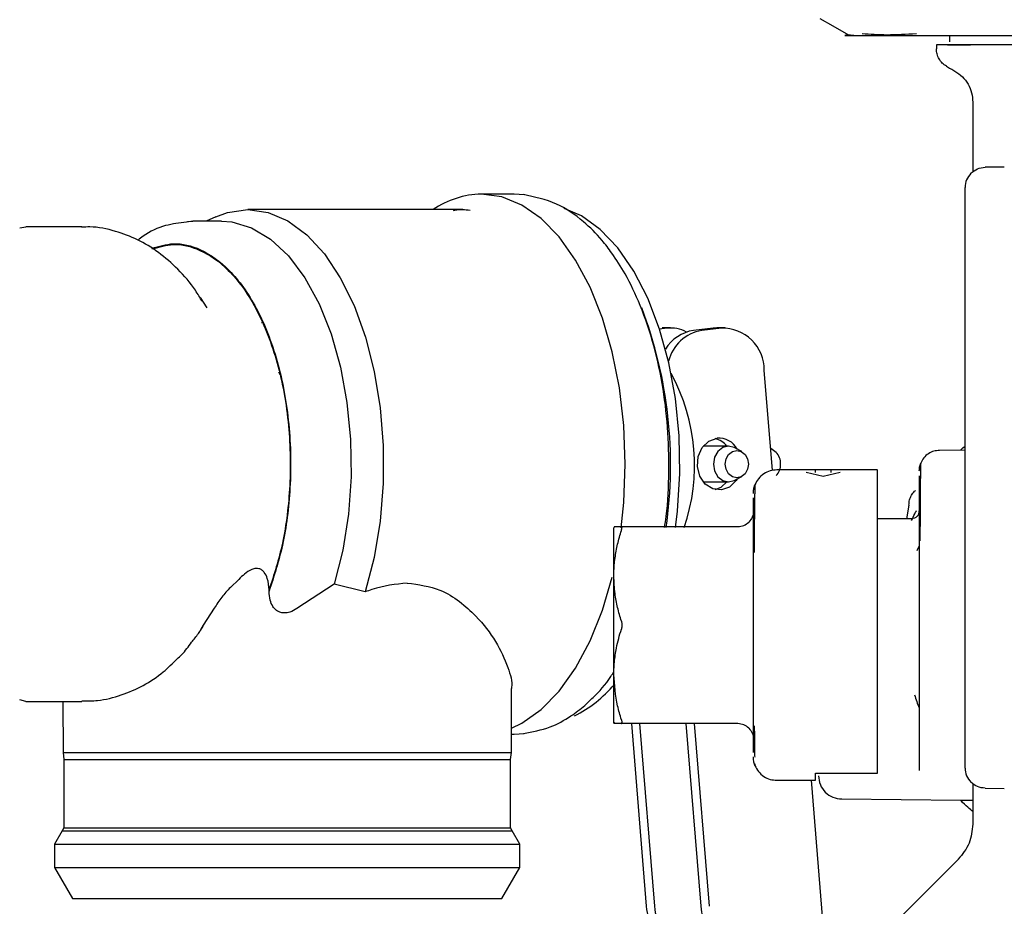
# Model space of a CAD drawing. Units: inches. Extents: x 0.4 to 16.6, y 0.2 to 10.8.
# Drawn here: x 10.1 to 10.2, y 5.2 to 5.3 of the extents above; entities that cross this region are included whole.
import ezdxf

# ---------------------------------------------------------------- set-up
doc = ezdxf.new("R2010")
doc.units = ezdxf.units.IN
doc.header["$MEASUREMENT"] = 0
doc.layers.add('WH', color=7, linetype='Continuous')

msp = doc.modelspace()

# ---------------------------------------------------------------- linework, layer by layer
at = {"layer": 'WH', "linetype": 'Continuous', "lineweight": 25}
for p, q in [((10.19556493500153, 5.285918745162929), (10.19556493500153, 5.285131330259214)), ((10.19389172233062, 5.284737681473344), (10.19389172233062, 5.284246647145815)), ((10.19851771155747, 5.277484335931278), (10.19851771155747, 5.268747092864656)), ((10.20251409739088, 5.269229913953732), (10.20007018962311, 5.269208559533753)), ((10.19753347226082, 5.192983136096349), (10.19753347226082, 5.266649666427639)), ((10.14028186163631, 5.265804524190793), (10.13612009638005, 5.265804524190793)), ((10.14157837999215, 5.265718285187033), (10.14028186163631, 5.265804524190793)), ((10.13376588890938, 5.263836045597493), (10.10648860935218, 5.263836045597493)), ((10.09949685545485, 5.262359657319522), (10.098694187394, 5.262230122815916)), ((10.09882917783458, 5.262334313612295), (10.09949691412084, 5.262359657319522)), ((10.10315925581315, 5.262359657319522), (10.09949691412084, 5.262359657319522)), ((10.10241073646011, 5.262918861526215), (10.10118549728085, 5.262359657319522)), ((10.07751910934365, 5.261508296487849), (10.07830758023516, 5.261670683945269)), ((10.08539519435844, 5.261670683945269), (10.07830758023516, 5.261670683945269)), ((10.10129872263952, 5.251391933352939), (10.10045475372246, 5.252678595822637)), ((10.10069915623243, 5.252297501558404), (10.10045475372246, 5.252678595822637)), ((10.10827704202538, 5.24946592893564), (10.10820106956969, 5.24946592893564)), ((10.15966328574044, 5.248788336763242), (10.15875408024366, 5.248684967290709)), ((10.16014129621843, 5.248815440450138), (10.15909070568827, 5.248815440450138)), ((10.16554678044048, 5.248788336763242), (10.16306116115456, 5.24850568402847)), ((10.16659737097063, 5.248788336763242), (10.16411181035071, 5.24850568402847)), ((10.16602479091846, 5.248815440450138), (10.16554678044048, 5.248788336763242)), ((10.1670754401146, 5.248815440450138), (10.16602479091846, 5.248815440450138)), ((10.1103808630552, 5.243242640827595), (10.11054841311964, 5.242912233977817)), ((10.1730834240432, 5.230725430760807), (10.17204656135446, 5.243475310139779)), ((10.16750886444098, 5.233816424386719), (10.16429936551739, 5.233816424386719)), ((10.16918289843573, 5.233124635044994), (10.16832168171792, 5.233602176195065)), ((10.17354899733152, 5.233019153596858), (10.17285556534211, 5.233527435725141)), ((10.19753347226082, 5.233312835537554), (10.19426208071888, 5.233284323866923)), ((10.16832168171792, 5.229502948883023), (10.16918289843573, 5.229980490033094)), ((10.1864113980773, 5.230800640558645), (10.17361611122288, 5.230800640558645)), ((10.17952166433476, 5.229984244656385), (10.17735630268253, 5.230496750735872)), ((10.18050590363141, 5.230800640558645), (10.17853736637212, 5.230800640558645)), ((10.18168702598698, 5.230496750735872), (10.17952166433476, 5.229984244656385)), ((10.17952166433476, 5.229984127324408), (10.17952166433476, 5.229984244656385)), ((10.18050590363141, 5.230795947279528), (10.18050590363141, 5.230496750735872)), ((10.1917263606784, 5.230056286490819), (10.1917263606784, 5.228097311787729)), ((10.16429936551739, 5.229288818023347), (10.16750886444098, 5.229288818023347)), ((10.17086297502735, 5.228914998341743), (10.17083211671716, 5.228041344434269)), ((10.191845335304, 5.228830871313586), (10.1918426366685, 5.228549861226505)), ((10.1917263606784, 5.228097311787729), (10.1917263606784, 5.224981091786568)), ((10.17066339333293, 5.225606119232864), (10.17066339333293, 5.227277747922067)), ((10.19040707991885, 5.226356222567606), (10.19011275265227, 5.224616189335285)), ((10.17066339333293, 5.222947141949597), (10.17066339333293, 5.225606119232864)), ((10.1917263606784, 5.224981091786568), (10.1917263606784, 5.220919997367344)), ((10.15303578896852, 5.223615582227718), (10.15294685132927, 5.223459648029083)), ((10.15390422160298, 5.223615582227718), (10.16869485607364, 5.223615582227718)), ((10.19075068661614, 5.224621703938247), (10.1864113980773, 5.224583923041362)), ((10.17066339333293, 5.219481741982193), (10.17066339333293, 5.222947141949597)), ((10.1917263606784, 5.221187514276965), (10.19142076954195, 5.22055568157595)), ((10.1917263606784, 5.220919997367344), (10.1917263606784, 5.211115619961681)), ((10.17066339333293, 5.215446225934151), (10.17066339333293, 5.219481741982193)), ((10.10426147241359, 5.2158925567781), (10.10532362014357, 5.216925664843547)), ((10.11745257869547, 5.216325394444589), (10.11270638285726, 5.213208118455626)), ((10.12138495993493, 5.215328541960313), (10.11745257869547, 5.216325394444589)), ((10.17066339333293, 5.211115619961681), (10.17066339333293, 5.215446225934151)), ((10.10222001333003, 5.213252587275253), (10.10082053616357, 5.211100132140598)), ((10.10045475372246, 5.210426646587427), (10.10087380488154, 5.211065519207117)), ((10.17066339333293, 5.206784896657234), (10.17066339333293, 5.211115619961681)), ((10.10045475372246, 5.210426646587427), (10.10080141105118, 5.210972122952705)), ((10.17066339333293, 5.202749497941171), (10.17066339333293, 5.206784896657234)), ((10.13993731628319, 5.194938238844169), (10.13996688394163, 5.203095040616099)), ((10.17066339333293, 5.199284097973767), (10.17066339333293, 5.202749497941171)), ((10.07830758023516, 5.201434441132818), (10.07753189852924, 5.201639772094151)), ((10.07830758023516, 5.201434441132818), (10.08539519435844, 5.201434441132818)), ((10.08300449664265, 5.201434441132818), (10.08302802170422, 5.194938238844169)), ((10.15303578896852, 5.198615540363668), (10.15294685132927, 5.19877159189428)), ((10.15294685132927, 5.19877159189428), (10.15303578896852, 5.198615540363668)), ((10.16869485607364, 5.198615540363668), (10.15390422160298, 5.198615540363668)), ((10.15516718301314, 5.198615540363668), (10.15705194524021, 5.175440245419987)), ((10.15621783220928, 5.198615540363668), (10.15810253577036, 5.175440245419987)), ((10.16210132690932, 5.198615540363668), (10.16398603047039, 5.175440245419987)), ((10.16315197610546, 5.198615540363668), (10.16503667966654, 5.175440245419987)), ((10.17066339333293, 5.196625003358521), (10.17066339333293, 5.199284097973767)), ((10.14028186163631, 5.197300600887295), (10.14156506281266, 5.197385079911386)), ((10.13994588151758, 5.197300600887295), (10.14028186163631, 5.197300600887295)), ((10.17066339333293, 5.194953492001297), (10.17066339333293, 5.196625003358521)), ((10.08302802170422, 5.194938238844169), (10.08313626045384, 5.194046750476052)), ((10.08302802170422, 5.194938238844169), (10.12666941622177, 5.194938238844169)), ((10.12666941622177, 5.194938238844169), (10.13993731628319, 5.194938238844169)), ((10.13982913619956, 5.194046750476052), (10.13993731628319, 5.194938238844169)), ((10.08313626045384, 5.194046750476052), (10.08313626045384, 5.185401495680106)), ((10.08313626045384, 5.194046750476052), (10.12661168888864, 5.194046750476052)), ((10.12661168888864, 5.194046750476052), (10.13982913619956, 5.194046750476052)), ((10.13982913619956, 5.185401495680106), (10.13982913619956, 5.194046750476052)), ((10.17085646310257, 5.193501274110774), (10.17086297502735, 5.193316124249642)), ((10.17853736637212, 5.192337340889964), (10.1864113980773, 5.192337340889964)), ((10.17853736637212, 5.191453831096344), (10.17853736637212, 5.192337340889964)), ((10.17361611122288, 5.191430599364719), (10.17853736637212, 5.191430599364719)), ((10.17968246781048, 5.171228848737067), (10.17803958545586, 5.191430599364719)), ((10.19851771155747, 5.190885709659331), (10.19851771155747, 5.18587047159579)), ((10.20007018962311, 5.190424125658256), (10.20251409739088, 5.190402888570255)), ((10.08292195359619, 5.184998812331939), (10.08195513809826, 5.183324250343288)), ((10.08313626045384, 5.185401495680106), (10.08292195359619, 5.184998812331939)), ((10.08292195359619, 5.184998812331939), (10.12672602890111, 5.184998812331939)), ((10.08313626045384, 5.185401495680106), (10.13982913619956, 5.185401495680106)), ((10.12672602890111, 5.184998812331939), (10.14004344305721, 5.184998812331939)), ((10.14004344305721, 5.184998812331939), (10.13982913619956, 5.185401495680106)), ((10.14101025855514, 5.183324250343288), (10.14004344305721, 5.184998812331939)), ((10.08195513809826, 5.183324250343288), (10.08195513809826, 5.180371473787348)), ((10.08195513809826, 5.183324250343288), (10.12724205493994, 5.183324250343288)), ((10.12724205493994, 5.183324250343288), (10.14101025855514, 5.183324250343288)), ((10.14101025855514, 5.180371473787348), (10.14101025855514, 5.183324250343288)), ((10.19673936943436, 5.181482842282058), (10.18557476240886, 5.17031835258853)), ((10.08195513809826, 5.180371473787348), (10.08422815184021, 5.176434516600747)), ((10.08195513809826, 5.180371473787348), (10.12724205493994, 5.180371473787348)), ((10.12724205493994, 5.180371473787348), (10.14101025855514, 5.180371473787348)), ((10.1387371861472, 5.176434516600747), (10.14101025855514, 5.180371473787348)), ((10.08422815184021, 5.176434516600747), (10.1387371861472, 5.176434516600747))]:
    msp.add_line(p, q, dxfattribs=at)
at = {"layer": 'WH', "linetype": 'Continuous', "lineweight": 25, "flags": 128}
for points in [[(10.17908518937696, 5.288102762599641), (10.18075822604989, 5.287136885757532), (10.18243126272283, 5.286170891583446)], [(10.1538823391891, 5.223451669454585), (10.15421491668047, 5.226678064182998), (10.15440100519743, 5.231552621205032), (10.15421491668047, 5.236427178227067), (10.15366046441888, 5.241202472395795), (10.15274897094853, 5.245781352833511), (10.15149897472193, 5.250070657949759), (10.14993587811229, 5.253982858089023), (10.14809153675161, 5.25743851950226), (10.14600349687282, 5.26036724300273), (10.14371423265193, 5.262709306613677), (10.14127044221614, 5.264417073552075), (10.1387217569921, 5.265455930884439), (10.13612009638005, 5.265804524190793)], [(10.10241073646011, 5.262918861526215), (10.10391698572646, 5.263474428441592), (10.10648860935218, 5.263836045597493), (10.1090602329779, 5.263474428441592), (10.11157424660246, 5.262397790212341), (10.11397433087648, 5.260630183965213), (10.11620674775408, 5.25821115057676), (10.11822145514667, 5.255194897420774), (10.11997333890876, 5.251649125048505), (10.12142309282775, 5.247653149877018), (10.12253839194372, 5.243296496205454), (10.12329406854741, 5.238676666907449), (10.12367334416599, 5.233897383451473), (10.12366765356506, 5.229065535269394), (10.1232771140766, 5.224289302444845), (10.12251052559897, 5.219675926405625), (10.12138495993493, 5.215328541960313)], [(10.1607876780847, 5.223483701084553), (10.16103231525863, 5.225579719537836), (10.16131250402187, 5.230351611079205), (10.16121893176949, 5.235149080991755), (10.16075359314512, 5.239869933122735), (10.15992628536892, 5.244413496635103), (10.15875472556954, 5.248682855315106), (10.15726390545829, 5.25258719421185), (10.15548556333518, 5.256043207621022), (10.1534575387631, 5.258977328392476), (10.15122318590786, 5.26132678391803), (10.14883008288653, 5.263041825439058), (10.14664688677366, 5.26399233179206)], [(10.10315925581315, 5.262359657319522), (10.10442937447397, 5.262267669048846), (10.1069393401453, 5.261534461518921), (10.10935907752562, 5.260085646255759), (10.1116308592818, 5.25795583619284), (10.11370041937407, 5.255195718744619), (10.11551836103972, 5.251871234482678), (10.11704127144692, 5.248061699824081), (10.11823283634853, 5.243858281715659), (10.11906460273989, 5.239360947002587), (10.11951668285076, 5.234677289108602), (10.11957839947114, 5.229919125408649), (10.11924810995334, 5.225199915925359), (10.11853385153784, 5.220632299357522), (10.11745257869547, 5.216325394444589)], [(10.16861243035916, 5.229664163020662), (10.16847802657847, 5.229454960104059), (10.16763546564514, 5.228641145505316), (10.16659361634734, 5.228270493787115), (10.1655111115192, 5.22839955896281), (10.16455280258966, 5.229008629260111), (10.16386453320728, 5.230005012416474), (10.16355113949429, 5.23123699818447), (10.16366025823375, 5.232516972731428), (10.16417534561674, 5.233650164974028), (10.16501790655007, 5.234464096904751), (10.16605975584788, 5.23483474862295), (10.16605975584788, 5.23483474862295)], [(10.16832168171792, 5.233602176195065), (10.16824148531102, 5.233644063711177), (10.16750886444098, 5.233816424386719), (10.16677630223694, 5.233644063711177), (10.1661552054119, 5.233153381379581), (10.16574020220605, 5.2324188831979), (10.1655944758895, 5.231552621205032), (10.16574020220605, 5.230686241880187), (10.1661552054119, 5.229951861030484), (10.16677630223694, 5.229461178698888), (10.16750886444098, 5.229288818023347)], [(10.16855951363713, 5.233288899814061), (10.16912141647931, 5.23315678400694), (10.1695977843096, 5.232780383021824), (10.16991610596566, 5.232217072195905), (10.17002786467461, 5.231552621205032), (10.16991610596566, 5.23088817021416), (10.1695977843096, 5.230324859388243), (10.16912141647931, 5.229948458403125), (10.16855951363713, 5.229816225264027), (10.16799761079494, 5.229948458403125), (10.16752124296465, 5.230324859388243), (10.1672029213086, 5.23088817021416), (10.16709116259964, 5.231552621205032), (10.1672029213086, 5.232217072195905), (10.16752124296465, 5.232780383021824), (10.16799761079494, 5.23315678400694), (10.16855951363713, 5.233288899814061)], [(10.16580139083253, 5.228314375946852), (10.166584816449, 5.228641145505316), (10.16730335748168, 5.229288818023347)], [(10.16750886444098, 5.229288818023347), (10.16824148531102, 5.229461178698888), (10.16832168171792, 5.229502948883023)], [(10.13994863881906, 5.198060208112246), (10.14127044221614, 5.198688051526013), (10.14371423265193, 5.200395935796388), (10.14600349687282, 5.202737999407336), (10.14809153675161, 5.205666722907806), (10.14993587811229, 5.209122384321043), (10.15149897472193, 5.213034584460307), (10.15272321657938, 5.217218525460396)], [(10.18185809601077, 5.189056034795892), (10.19700524369629, 5.188923918988771), (10.19851771155747, 5.188910660475268)]]:
    msp.add_lwpolyline(points, dxfattribs=at)
at = {"layer": 'WH', "linetype": 'Continuous', "lineweight": 25}
for centre, radius, start, end in [((10.13635710181767, 5.254608391599968), 0.01119864083578031, 91.2126851298811, 124.512997996733), ((10.10413197347546, 5.231469759737292), 0.05601859432019527, 351.8039409450587, 20.81567673246632), ((10.16013571288125, 5.244486193192621), 0.00432800493363951, 61.96785939491671, 96.26665743136617), ((10.16674254809313, 5.24348629932075), 0.005304024645350287, 359.8812912490939, 91.56844583552865), ((10.1637882672897, 5.243591221004738), 0.004967960360488647, 98.41598874516666, 149.4632440323067), ((10.16497757804122, 5.243325736465687), 0.0052518006861575, 99.48861310845095, 165.9375616502621), ((10.1390446197693, 5.231408588029345), 0.02415518104508387, 340.8475808567175, 28.75768877280086), ((10.16626296262367, 5.232172451962825), 0.002670040542808105, 28.36522308112673, 94.36478750609083), ((10.16516278109719, 5.23216244565883), 0.00270512714861065, 37.69251381279506, 75.95985956018423), ((10.17236891070019, 5.231758719693274), 0.001726643588800392, 353.1446213109205, 46.88562128040251), ((10.17236926315768, 5.231346394327405), 0.001726308984520115, 313.1087516582769, 6.861005750317612), ((10.14105868637612, 5.213589443561391), 0.01558208741167568, 296.2078248452139, 320.0987259397563), ((10.16357903630646, 5.175930721897936), 0.006545493485026017, 184.2973991176573, 212.315568716096), ((10.16463624365787, 5.175932363955697), 0.006552214847860204, 184.3073820015535, 211.9936544239817), ((10.17054497493741, 5.175937704063805), 0.006577782120416731, 184.3372553278453, 210.2175097714998)]:
    msp.add_arc(centre, radius, start, end, dxfattribs=at)
for points, knots in [([(10.18241114028862, 5.286182624781237), (10.1824851822033, 5.286142958923256), (10.18263519116051, 5.286062595874595), (10.18279789583591, 5.286012668451387), (10.18288029220227, 5.285987384370003)], [0, 0, 0, 0, 0.4935832903418307, 1, 1, 1, 1]), ([(10.18447518577793, 5.286182742113214), (10.18548628676035, 5.286106866079842), (10.1875068713185, 5.285955235388122), (10.19006734500642, 5.28610679053373), (10.19134655706592, 5.286182507449259)], [0, 0, 0, 0, 0.5004002323733465, 1, 1, 1, 1]), ([(10.18339555558324, 5.285918745162929), (10.1822859650635, 5.285918745158162), (10.18117636613299, 5.285918745153394), (10.18423011319811, 5.28591874516293), (10.18423004782345, 5.285918745162929), (10.18423042111414, 5.28591874516293), (10.18423053249307, 5.285918745162929), (10.18423400232878, 5.285918745162932), (10.18424019213283, 5.285918745162927), (10.18428584695708, 5.285918745162936), (10.18440322252618, 5.285918745162922), (10.18472343768404, 5.285918745162935), (10.18537474808284, 5.285918745162927), (10.18650435359587, 5.28591874516293), (10.1876170500269, 5.28591874516293), (10.18820387870375, 5.28591874516293)], [0, 0, 0, 0, 0.4122567094778049, 0.4122598344090677, 0.4122660842715934, 0.4122789686932629, 0.4123874447756677, 0.412598949764062, 0.4143079186460102, 0.4177258564099064, 0.4450646648892999, 0.4996841762473803, 0.6254072421039255, 0.8024422777506482, 1, 1, 1, 1]), ([(10.18340189151004, 5.285918745162929), (10.18331342727692, 5.285921481702017), (10.18313726198519, 5.285926931172268), (10.182965701054, 5.285967291586551), (10.18288029220227, 5.285987384370003)], [0, 0, 0, 0, 0.5021660751319247, 1, 1, 1, 1]), ([(10.18820387870375, 5.285918745162929), (10.18864449477887, 5.28591874516293), (10.18952452856013, 5.285918745162929), (10.19103715641689, 5.28591874516293), (10.1923214636744, 5.285918745162927), (10.19329543213007, 5.28591874516293), (10.19370344493454, 5.285918745162929), (10.19390744481566, 5.285918745162929)], [0, 0, 0, 0, 0.2717493849441064, 0.5427596773814428, 0.8143957502309327, 0.9072008415570328, 1, 1, 1, 1]), ([(10.19390744481566, 5.285918745162929), (10.19418133922392, 5.28591874516293), (10.19487181364644, 5.28591874516293), (10.19640431008754, 5.285918745162929), (10.19856968902089, 5.285918745162929), (10.20041650967223, 5.28591874516293), (10.20134048428189, 5.285918745162929)], [0, 0, 0, 0, 0.1225417321557893, 0.3089217201709496, 0.6542497056286959, 1, 1, 1, 1]), ([(10.20134048428189, 5.285918745162929), (10.20181445204232, 5.285918745162929), (10.20276157024262, 5.285918745162929), (10.20466081012013, 5.28591874516293), (10.2063478218985, 5.28591874516293), (10.20758531502161, 5.285918745162929), (10.20784401981916, 5.285918745162929)], [0, 0, 0, 0, 0.2283429180297448, 0.4562920764569087, 0.8863348444876463, 1, 1, 1, 1]), ([(10.20790673376135, 5.284737681473344), (10.20732940854291, 5.284737681473344), (10.20646239603821, 5.284737681473344), (10.20507959098078, 5.284737681473344), (10.20374371051871, 5.284737681473344), (10.20248617856928, 5.284737681473344), (10.2015315737144, 5.284737681473344), (10.20084244745332, 5.284737681473344), (10.20018073478649, 5.284737681473344), (10.19933639985303, 5.284737681473344), (10.19855112500046, 5.284737681473344), (10.19764777862987, 5.284737681473344), (10.19682465236389, 5.284737681473344), (10.19597136466009, 5.284737681473344), (10.19537684191423, 5.284737681473344), (10.19502372895586, 5.284737681473344), (10.19470237041876, 5.284737681473344), (10.19443458070495, 5.284737681473344), (10.19414457235926, 5.284737681473346), (10.19395196057464, 5.284737681473342), (10.19388754679781, 5.284737681473348), (10.193892227787, 5.284737681473344), (10.19389242632249, 5.284737681473344)], [0, 0, 0, 0, 0.06970088762134598, 0.1046750414263105, 0.1746678446965616, 0.2446547038860782, 0.2796313944005966, 0.3146089131236701, 0.3495817918294793, 0.3845580352641659, 0.4545481830008946, 0.4895249489326698, 0.5595140708016554, 0.6295032669583354, 0.6994925777105658, 0.7344697326405967, 0.7519531923677114, 0.8219459539916251, 0.8569181566682805, 0.9269082812118606, 0.9968999500469767, 1, 1, 1, 1]), ([(10.19517122754967, 5.28203036341518), (10.1949862776432, 5.282156844242901), (10.19461637783027, 5.282409805898342), (10.19421208328215, 5.282954064019128), (10.19394257450363, 5.28357627899945), (10.19390867285942, 5.284023193674797), (10.19389172233062, 5.284246647145815)], [0, 0, 0, 0, 0.2499837389925356, 0.4999674779850711, 0.7499880652160906, 0.9999999999999999, 0.9999999999999999, 0.9999999999999999, 0.9999999999999999]), ([(10.19531490055661, 5.28476478516024), (10.1953795112605, 5.28476478516024), (10.19549294662531, 5.28476478516024), (10.19621180553483, 5.284764785160241), (10.19703863328485, 5.28476478516024), (10.19763938220868, 5.284764785160241), (10.19812115820591, 5.28476478516024), (10.19822221097112, 5.284764785160241)], [0, 0, 0, 0, 0.3389297301598113, 0.5950502822602834, 0.7754965276908606, 0.9529102802859937, 1, 1, 1, 1]), ([(10.19517122754967, 5.282030363415181), (10.19535168958731, 5.281926221179763), (10.19571261593023, 5.2817179354003), (10.19607347680486, 5.281509536215802), (10.19625390837578, 5.281405335968885)], [0, 0, 0, 0, 0.4999968585851023, 1, 1, 1, 1]), ([(10.19625390837578, 5.281405335968885), (10.19658129816314, 5.281181673116717), (10.19723603336944, 5.280734377723551), (10.19794971265189, 5.279770397699873), (10.19842836704477, 5.278670500205484), (10.1984879300433, 5.277879724154518), (10.19851771155747, 5.277484335931278)], [0, 0, 0, 0, 0.2500099225951468, 0.4999859634218577, 0.7499928566679699, 1, 1, 1, 1]), ([(10.19827512769315, 5.268451298948359), (10.19853687860004, 5.268666212085331), (10.19906038887079, 5.269096045302953), (10.19973358574732, 5.269171054386246), (10.20007018962311, 5.269208559533753)], [0, 0, 0, 0, 0.4999919228240548, 1, 1, 1, 1]), ([(10.19827512769315, 5.268451298948359), (10.19806275690846, 5.268187552757574), (10.19763803071706, 5.267660079474133), (10.19756832423828, 5.266986462646629), (10.19753347226082, 5.266649666427639)], [0, 0, 0, 0, 0.5000181034088526, 1, 1, 1, 1]), ([(10.15937071845354, 5.223483701084553), (10.15941348929852, 5.223723753786212), (10.15978126901837, 5.225787928936596), (10.15997234714806, 5.229868438706398), (10.15990433348049, 5.235546712080177), (10.15926233322966, 5.241184854582), (10.15808907664432, 5.246661515482311), (10.15643669844431, 5.251574724076877), (10.15458028942906, 5.255446108247595), (10.15291847801217, 5.25808069015556), (10.15116572849003, 5.260344129173823), (10.14888091753612, 5.262632987155611), (10.14555329383443, 5.264890876381825), (10.14288251845741, 5.265440546657299), (10.14146005069244, 5.265733303680205)], [0, 0, 0, 0, 0.0129052876474189, 0.1109705239151167, 0.2069994983058861, 0.3036155925204718, 0.4039351207349244, 0.5060919734671151, 0.5956447514098041, 0.6628750222457714, 0.7077537167164331, 0.7842701455966425, 0.8851012457005514, 1, 1, 1, 1]), ([(10.13257356134992, 5.263724932214418), (10.13263587905718, 5.263741004562504), (10.13334530378896, 5.263923972160828), (10.13404911950337, 5.263849272280789), (10.13469111022115, 5.263781134231834)], [0, 0, 0, 0, 0.08784259198853882, 1, 1, 1, 1]), ([(10.10068918301431, 5.252175124305451), (10.10040885865453, 5.252657168769573), (10.099528807433, 5.254170500753325), (10.09767416736621, 5.256273272205244), (10.09521955296162, 5.258442649492939), (10.09254108045186, 5.260076748262206), (10.08960741667716, 5.26117628068888), (10.08716861396194, 5.261702478266003), (10.08571919077059, 5.261619653764328), (10.08536586136396, 5.261599463434681)], [0, 0, 0, 0, 0.08596676599641426, 0.2698843492767062, 0.4439126409049088, 0.6095471911825834, 0.7695575966052529, 0.9438244964343767, 1, 1, 1, 1]), ([(10.098694187394, 5.262230122815916), (10.09780299526663, 5.262134195268807), (10.09591031768826, 5.261930468247454), (10.09384545705824, 5.260980941661844), (10.09275428212866, 5.260128274585258), (10.09254041848287, 5.259961157027203)], [0, 0, 0, 0, 0.4170663541367118, 0.885748552887457, 1, 1, 1, 1]), ([(10.09428420633848, 5.258905638553975), (10.0951874696372, 5.259180508387717), (10.09724443974214, 5.259806459903239), (10.10064554546643, 5.258925777449395), (10.10432034006211, 5.256325707503255), (10.10775200420611, 5.251510324656119), (10.11040893167625, 5.244752054705827), (10.1118823352028, 5.236779196428338), (10.11202520233238, 5.228699817848836), (10.11110938647955, 5.221361298900408), (10.10979712690104, 5.21731514368251), (10.10917744762382, 5.215404455750018)], [0, 0, 0, 0, 0.07756683796690034, 0.1766402632075214, 0.2878153217373819, 0.408967328242768, 0.5360318148302194, 0.663554759086071, 0.785969937942984, 0.8989300620613521, 1, 1, 1, 1]), ([(10.09439168243024, 5.258840519306238), (10.09525928674137, 5.259099337099387), (10.09725806271633, 5.259695598298415), (10.10057581368639, 5.258846549203089), (10.10419527760035, 5.256330780323858), (10.10760301508747, 5.251638750027526), (10.11027687506528, 5.244998732357883), (10.11179686232005, 5.237091371165259), (10.11199024318392, 5.22900577348802), (10.11110739018805, 5.221606860037356), (10.10979756289619, 5.217513236740286), (10.10917785828574, 5.215576464429625)], [0, 0, 0, 0, 0.07511234705671481, 0.1730428869408649, 0.2832019788173014, 0.4036901736320926, 0.5306618685904575, 0.6587823445137658, 0.7824304168144771, 0.8970636246239551, 1, 1, 1, 1]), ([(10.1969447003957, 5.233307790262503), (10.19696983802997, 5.233334249521912), (10.19715011784109, 5.233524007644564), (10.19735615997566, 5.233686470614472), (10.19753347226082, 5.233826280272863)], [0, 0, 0, 0, 0.1394367684459734, 1, 1, 1, 1]), ([(10.19428472579061, 5.233283619875055), (10.19404567327595, 5.233264017947491), (10.19354907383428, 5.233223297579844), (10.19285176432214, 5.232887311392961), (10.19225100174437, 5.23236103458841), (10.19201626396204, 5.231886059633998), (10.19189983600773, 5.231650476074605)], [0, 0, 0, 0, 0.2334654219161964, 0.4849930080707889, 0.744560888642484, 1, 1, 1, 1]), ([(10.19172641934439, 5.230702551025115), (10.19173239875432, 5.230859795965142), (10.19174472536498, 5.231183957910289), (10.19184711413086, 5.231491907244116), (10.19189983600773, 5.231650476074605)], [0, 0, 0, 0, 0.48508143038304, 1, 1, 1, 1]), ([(10.19189983600773, 5.231650476074605), (10.19189225905499, 5.231590207559179), (10.19188038090265, 5.231495726488451), (10.19187058787477, 5.23086172882975), (10.19186704171991, 5.230632151838373)], [0, 0, 0, 0, 0.637889843555064, 1, 1, 1, 1]), ([(10.17361611122288, 5.230800640558645), (10.17333981343932, 5.230778102295171), (10.17276600062228, 5.230731295026982), (10.17196074126462, 5.230342807847131), (10.17126771238055, 5.229734939598139), (10.17099713270577, 5.229186783030091), (10.17086297502735, 5.228914998341743)], [0, 0, 0, 0, 0.2336950935642234, 0.4853359235868839, 0.7448214182496159, 1, 1, 1, 1]), ([(10.17853736637212, 5.230496750735872), (10.17853736637212, 5.230695452161625), (10.17853736637212, 5.230897287701711), (10.17853736637212, 5.230797496838025), (10.17853736637212, 5.230795947279528)], [0, 0, 0, 0, 0.9844719402204418, 1, 1, 1, 1]), ([(10.1864113980773, 5.211115619961681), (10.1864113980773, 5.212186515128651), (10.1864113980773, 5.214328363726642), (10.1864113980773, 5.216934462796424), (10.1864113980773, 5.219431748394688), (10.1864113980773, 5.221801558013686), (10.1864113980773, 5.224364295138251), (10.1864113980773, 5.226202757420147), (10.1864113980773, 5.227785990239364), (10.1864113980773, 5.229013085673348), (10.1864113980773, 5.230037222991231), (10.1864113980773, 5.230588612679047), (10.1864113980773, 5.23081656824525), (10.1864113980773, 5.230780137279799), (10.1864113980773, 5.230771776892079)], [0, 0, 0, 0, 0.1038903697509485, 0.2077863918515532, 0.2596032650465826, 0.3635011658035994, 0.467385932610079, 0.5712904134298504, 0.6231041307551786, 0.7269996644592566, 0.8141514515041037, 0.9029844963004566, 0.9777363236005319, 1, 1, 1, 1]), ([(10.19186704171991, 5.230632151838373), (10.19186384667769, 5.230477314233291), (10.1918559697962, 5.230095586110214), (10.19184929979881, 5.229302351771064), (10.191845335304, 5.228830871313586)], [0, 0, 0, 0, 0.4056227344066753, 1, 1, 1, 1]), ([(10.17066345199892, 5.227822520295477), (10.17067032575223, 5.228003693815831), (10.17068449881415, 5.228377257341813), (10.17080230389846, 5.228732198892275), (10.17086297502735, 5.228914998341743)], [0, 0, 0, 0, 0.4849871782252825, 1, 1, 1, 1]), ([(10.17083211671716, 5.228041344434269), (10.17082602054205, 5.227914150175615), (10.17081097839223, 5.22760030172785), (10.17079349362026, 5.226020870254441), (10.17078143516235, 5.224549292589167), (10.17077585603375, 5.223868432640102)], [0, 0, 0, 0, 0.2680200274528077, 0.6613322839923095, 1, 1, 1, 1]), ([(10.19040707991885, 5.226356222567606), (10.1904218805363, 5.226574204729379), (10.19045148144975, 5.227010164318391), (10.19072014341756, 5.227608848491172), (10.19099304766897, 5.228017981943282), (10.19120556852787, 5.228172833785643), (10.19124265959949, 5.228199859936416)], [0, 0, 0, 0, 0.3113987104906059, 0.6227906574568158, 0.934165997577599, 1, 1, 1, 1]), ([(10.1918426366685, 5.228549861226505), (10.19184135467328, 5.228422753228689), (10.19183411056266, 5.227704509992455), (10.19182791044381, 5.226588991173571), (10.19182280756424, 5.225670886484668)], [0, 0, 0, 0, 0.1769706854220271, 1, 1, 1, 1]), ([(10.17066339333293, 5.225584060821019), (10.17063625476337, 5.225323529218589), (10.17058197442005, 5.224802435253295), (10.17025188063089, 5.224395587468002), (10.17008682399351, 5.224192151567139)], [0, 0, 0, 0, 0.4999704847494416, 0.9999999999999999, 0.9999999999999999, 0.9999999999999999, 0.9999999999999999]), ([(10.19144488126341, 5.224916911194654), (10.19139453030325, 5.224871514558039), (10.19129501987264, 5.224781795536914), (10.19106444864322, 5.224659305477046), (10.1908744251598, 5.224636532882634), (10.19075068661614, 5.224621703938247)], [0, 0, 0, 0, 0.2632320995255858, 0.5202351552660406, 1, 1, 1, 1]), ([(10.19075361991558, 5.224402175807588), (10.19087426177613, 5.224681341833761), (10.19105980722075, 5.225110695162833), (10.19129180440985, 5.225516499427778), (10.19137295676095, 5.225658449295009)], [0, 0, 0, 0, 0.6502011449982481, 1, 1, 1, 1]), ([(10.19144488126341, 5.224916911194654), (10.19148921188153, 5.22496806111337), (10.19157700490653, 5.225069359184149), (10.19169503594697, 5.225301606564622), (10.19171402811071, 5.225491567764477), (10.1917263606784, 5.225614919131207)], [0, 0, 0, 0, 0.2634354730299276, 0.5217115855456748, 1, 1, 1, 1]), ([(10.19182028492671, 5.225222912993028), (10.1918152221916, 5.224275906482624), (10.19180957944975, 5.223220407204169), (10.19180465767921, 5.221929295496814), (10.19180415177975, 5.221796584574268)], [0, 0, 0, 0, 0.8972118974749044, 1, 1, 1, 1]), ([(10.19182280756424, 5.225670886484668), (10.19182237182279, 5.22560769712246), (10.19182149755046, 5.225480913885654), (10.19182068999349, 5.2253090960236), (10.19182028492671, 5.225222912993028)], [0, 0, 0, 0, 0.4984047086739639, 1, 1, 1, 1]), ([(10.15303578896852, 5.223615582227718), (10.15311634826032, 5.223615582227718), (10.15324865304573, 5.223615582227718), (10.15356858422965, 5.223615582227718), (10.15379238228202, 5.223615582227718), (10.15390439760095, 5.223615582227718)], [0, 0, 0, 0, 0.4374467340438535, 0.7184310460864047, 1, 1, 1, 1]), ([(10.15390439760095, 5.223615582227718), (10.15391573190304, 5.223613738348579), (10.15393840553402, 5.223610049772534), (10.15396782063427, 5.223575169488217), (10.15397273274229, 5.223519231393105), (10.15397585277549, 5.223483701084553)], [0, 0, 0, 0, 0.2672201397003949, 0.5345587924527762, 1, 1, 1, 1]), ([(10.16869485607364, 5.223615582227718), (10.16895549581177, 5.223642511292301), (10.16947678290415, 5.223696370208359), (10.1698834749831, 5.224026889504557), (10.17008682399351, 5.224192151567139)], [0, 0, 0, 0, 0.4999926948795435, 1, 1, 1, 1]), ([(10.17077585603375, 5.223868432640102), (10.17077481415552, 5.223755879302584), (10.17077279797849, 5.223538073184489), (10.17077106267033, 5.223243295442502), (10.17077022409881, 5.223100846840651)], [0, 0, 0, 0, 0.5167593018077792, 1, 1, 1, 1]), ([(10.15294685132927, 5.217365542428711), (10.15294685132927, 5.217514822982784), (10.15294685132927, 5.217813375182913), (10.15294685132927, 5.218246502034942), (10.15294685132927, 5.218668174019726), (10.15294685132927, 5.219076472682953), (10.15294685132927, 5.219471364946997), (10.15294685132927, 5.219851760036662), (10.15294685132927, 5.220216930605827), (10.15294685132927, 5.220566104626625), (10.15294685132927, 5.220898506747808), (10.15294685132927, 5.221161392092136), (10.15294685132927, 5.221413517365114), (10.15294685132927, 5.221654561526255), (10.15294685132927, 5.221925790315364), (10.15294685132927, 5.222178574491039), (10.15294685132927, 5.222489781859833), (10.15294685132927, 5.222829148124201), (10.15294685132927, 5.22310085975626), (10.15294685132927, 5.223272453725337), (10.15294685132927, 5.223379034137312), (10.15294685132927, 5.223432762281737), (10.15294685132927, 5.223459648029083)], [0, 0, 0, 0, 0.04686676390917068, 0.09373073113820439, 0.1405943176917885, 0.187462043924863, 0.23432631569203, 0.2811900925837254, 0.3280520148355158, 0.3749204975911859, 0.4217898332043846, 0.4686490893570677, 0.4920783147078501, 0.538945185675045, 0.5858091255431339, 0.6326734556005774, 0.679537307437692, 0.7733295953291897, 0.8671237727829255, 0.9139878054402407, 0.9569592034806429, 1, 1, 1, 1]), ([(10.15294685132927, 5.217365542428711), (10.15294821866688, 5.217517385792342), (10.152955060855, 5.218277213396919), (10.15307448170709, 5.219625654442169), (10.15339995558149, 5.221398377993421), (10.15373619754463, 5.222547260152922), (10.15390480826287, 5.22312337458041)], [0, 0, 0, 0, 0.07807976012075148, 0.3907128746330481, 0.6944690101563138, 1, 1, 1, 1]), ([(10.15390480826287, 5.22312337458041), (10.15391610286895, 5.223161390189281), (10.15393869235405, 5.223237422325689), (10.15396797831744, 5.223366527476876), (10.15397279336555, 5.223438176415125), (10.15397585277549, 5.223483701084553)], [0, 0, 0, 0, 0.2671877806441224, 0.5343820180029674, 1, 1, 1, 1]), ([(10.17077022409881, 5.223100846840651), (10.170764848925, 5.222340631671798), (10.17075884053035, 5.22149085956851), (10.17075348232942, 5.220454099488479), (10.17075291763207, 5.220344836011656)], [0, 0, 0, 0, 0.8946106443266681, 1, 1, 1, 1]), ([(10.10917744762382, 5.215404455750018), (10.10917711359493, 5.215461777977028), (10.10917388820359, 5.216015282834613), (10.10907018944841, 5.216860115097612), (10.10868344265551, 5.217716133060025), (10.10828283030741, 5.218121984705471), (10.10791049685143, 5.218295213042311), (10.10745611818998, 5.218322091062182), (10.10680066719312, 5.218130316196001), (10.10606260722919, 5.217631176262794), (10.10556198424204, 5.217153231193057), (10.10532362014357, 5.216925664843547)], [0, 0, 0, 0, 0.02692272091916391, 0.25996646650953, 0.3940076791801161, 0.4589990074197962, 0.5245151288236365, 0.5828664495726318, 0.6708748822387023, 0.8432920301436199, 1, 1, 1, 1]), ([(10.15294685132927, 5.211115619961681), (10.15294685132927, 5.211287876885832), (10.15294685132927, 5.211546261601491), (10.15294685132927, 5.211890291907598), (10.15294685132927, 5.212147967642771), (10.15294685132927, 5.21240518541222), (10.15294685132927, 5.212747443707105), (10.15294685132927, 5.213088427881718), (10.15294685132927, 5.213427631315773), (10.15294685132927, 5.213681002050209), (10.15294685132927, 5.21393331433559), (10.15294685132927, 5.214184411373687), (10.15294685132927, 5.214434141408986), (10.15294685132927, 5.21476532446136), (10.15294685132927, 5.215093520583301), (10.15294685132927, 5.215418107975648), (10.15294685132927, 5.215659773381526), (10.15294685132927, 5.215899452889826), (10.15294685132927, 5.216137066827703), (10.15294685132927, 5.216379047619905), (10.15294685132927, 5.216624868647406), (10.15294685132927, 5.216958403788635), (10.15294685132927, 5.217202606232806), (10.15294685132927, 5.217365542428711)], [0, 0, 0, 0, 0.07895333423400817, 0.1184296939988484, 0.1579023897787607, 0.1973701304958763, 0.2368337544140972, 0.3158062519960386, 0.3552643576714143, 0.3947484636093095, 0.4342190381936224, 0.4736926581440274, 0.5131558096819924, 0.5526335046812342, 0.6315839790746449, 0.67106114079971, 0.7105282381680592, 0.7500084081165113, 0.7894787587675731, 0.8289489180564864, 0.8716578510287638, 0.914367845093198, 1, 1, 1, 1]), ([(10.15390422160298, 5.211607710277012), (10.15373598895775, 5.212186601266983), (10.15339949261567, 5.213344490096077), (10.15303265711301, 5.215267228642493), (10.152977543517, 5.216614988819856), (10.15294685132927, 5.217365542428711)], [0, 0, 0, 0, 0.3070130613229521, 0.6140827897656894, 1, 1, 1, 1]), ([(10.12671101040794, 5.216449179681279), (10.12522384394621, 5.21629070902541), (10.1234554747104, 5.216102273742724), (10.12166903607172, 5.215434698524982), (10.12138495993493, 5.215328541960313)], [0, 0, 0, 0, 0.8409818671413798, 0.9999999999999999, 0.9999999999999999, 0.9999999999999999, 0.9999999999999999]), ([(10.12671101040794, 5.216449179681279), (10.1281640892729, 5.216256882501752), (10.13067082264376, 5.215925147061467), (10.13342687981491, 5.214133383983224), (10.13589173649067, 5.211921691566454), (10.13811440013709, 5.208979147247329), (10.13950631824971, 5.205905868595165), (10.14010580539695, 5.203868940434181), (10.13994532708109, 5.203144062285086), (10.13993450031572, 5.203095157948076)], [0, 0, 0, 0, 0.1669368592190544, 0.2879858801342991, 0.4121676010403157, 0.6102345094784405, 0.8139879760827551, 0.987450587775601, 1, 1, 1, 1]), ([(10.10426147241359, 5.2158925567781), (10.1038804335144, 5.215492158897928), (10.10311036238255, 5.214682963696527), (10.10251884300334, 5.213732667438721), (10.10222001333003, 5.213252587275253)], [0, 0, 0, 0, 0.4948100031712825, 1, 1, 1, 1]), ([(10.11270638285726, 5.213208118455626), (10.11241869881803, 5.213041068351804), (10.11192039984267, 5.212751720024404), (10.11114571830175, 5.212629996017719), (10.1105109759049, 5.212736774233263), (10.11000433983322, 5.213035878025027), (10.1095695450117, 5.213554883472002), (10.10925633812485, 5.214359693323169), (10.10918039048648, 5.215084944411062), (10.10917815361926, 5.215519137878961), (10.10917785828574, 5.215576464429625)], [0, 0, 0, 0, 0.1765982334095345, 0.3058866908137051, 0.4103621829620027, 0.5151858722691205, 0.6134189308964381, 0.7676739649713207, 0.9693260004988724, 0.9999999999999999, 0.9999999999999999, 0.9999999999999999, 0.9999999999999999]), ([(10.09933200402589, 5.208947794337921), (10.09963725657917, 5.209305222924989), (10.10019941506607, 5.209963469716124), (10.10062772994185, 5.210749890451243), (10.10082346946302, 5.211109284034874)], [0, 0, 0, 0, 0.543000880339954, 1, 1, 1, 1]), ([(10.15294685132927, 5.204865580162675), (10.15294685132927, 5.205015742408148), (10.15294685132927, 5.205240953014365), (10.15294685132927, 5.205548136446036), (10.15294685132927, 5.205780579787428), (10.15294685132927, 5.206015357847521), (10.15294685132927, 5.206252311801704), (10.15294685132927, 5.206491311817373), (10.15294685132927, 5.206812664982878), (10.15294685132927, 5.207219043531832), (10.15294685132927, 5.207631050207389), (10.15294685132927, 5.207963508429018), (10.15294685132927, 5.208214147428817), (10.15294685132927, 5.208466081267613), (10.15294685132927, 5.208719162064421), (10.15294685132927, 5.208973223680876), (10.15294685132927, 5.209228168330467), (10.15294685132927, 5.209483926742786), (10.15294685132927, 5.209740385194362), (10.15294685132927, 5.209997484170874), (10.15294685132927, 5.210255043269639), (10.15294685132927, 5.210627583186182), (10.15294685132927, 5.210914663609291), (10.15294685132927, 5.211115619961681)], [0, 0, 0, 0, 0.07896085983928045, 0.118424062292553, 0.1579051902719264, 0.1973644832848127, 0.2368511464612719, 0.2763255212633216, 0.3157811366052965, 0.3947460809403067, 0.4736930169022093, 0.513168568199801, 0.552640447412534, 0.5921167151746612, 0.6315972773806215, 0.6710674181369233, 0.7105405268440459, 0.7499981093549611, 0.7894747475567202, 0.828949842915564, 0.8684243642726035, 0.9078970292262339, 1, 1, 1, 1]), ([(10.15390422160298, 5.211607710277012), (10.15391551026479, 5.211567806359644), (10.15393808530738, 5.211488006588048), (10.15396746722269, 5.21132407101569), (10.15397230840529, 5.211196592371541), (10.15397538344758, 5.211115619961681)], [0, 0, 0, 0, 0.2673400186992929, 0.5346260176304521, 1, 1, 1, 1]), ([(10.15397538344758, 5.211115619961681), (10.15397431987102, 5.211069202458915), (10.15397219265552, 5.210976364730668), (10.15395258496431, 5.21080610138196), (10.15392300619751, 5.210694369749219), (10.15390422160298, 5.210623412314373)], [0, 0, 0, 0, 0.2673500780452321, 0.5347158380603743, 1, 1, 1, 1]), ([(10.1864113980773, 5.192337340889964), (10.1864113980773, 5.192706631601377), (10.1864113980773, 5.193445252959654), (10.1864113980773, 5.195159890922081), (10.1864113980773, 5.196907675981967), (10.1864113980773, 5.198892838472935), (10.1864113980773, 5.201088531992244), (10.1864113980773, 5.203559034353886), (10.1864113980773, 5.205994126527113), (10.1864113980773, 5.208366422213594), (10.1864113980773, 5.210193284433688), (10.1864113980773, 5.211115619961681)], [0, 0, 0, 0, 0.1288929229437963, 0.2577997844922765, 0.3866863524452529, 0.450978053751988, 0.5798672142682693, 0.7087709156716377, 0.7800647892561812, 0.8889603953188742, 1, 1, 1, 1]), ([(10.1917263606784, 5.211115619961681), (10.1917263606784, 5.209115381092196), (10.1917263606784, 5.205117763876367), (10.1917263606784, 5.199707632604892), (10.1917263606784, 5.195233067243488), (10.1917263606784, 5.193535047979415), (10.1917263606784, 5.192686051528296)], [0, 0, 0, 0, 0.2501781378726427, 0.4999984982998572, 0.7500031304239296, 1, 1, 1, 1]), ([(10.15294685132927, 5.204865580162675), (10.1529479750118, 5.205014716193112), (10.15294966051007, 5.205238416852168), (10.1529682378569, 5.205760367125938), (10.15303405253653, 5.206729102164773), (10.15322933207492, 5.208027594619508), (10.15354617958493, 5.209424143452773), (10.15378477916455, 5.210223337490905), (10.15390422160298, 5.210623412314373)], [0, 0, 0, 0, 0.07669919151551706, 0.115047045578697, 0.2684912946470753, 0.5755728594508261, 0.7875326826428783, 0.9999999999999999, 0.9999999999999999, 0.9999999999999999, 0.9999999999999999]), ([(10.09750667044564, 5.206827957493124), (10.09770376228922, 5.207004277628758), (10.09839442258584, 5.207622148540905), (10.09894123440381, 5.208395285419782), (10.09933200402589, 5.208947794337921)], [0, 0, 0, 0, 0.2853672703592485, 1, 1, 1, 1]), ([(10.08538727444993, 5.201507890950987), (10.08606615880481, 5.201504275104675), (10.08777305245128, 5.201495183916975), (10.09043511279426, 5.202175522090677), (10.09323948285765, 5.203406887648817), (10.09563017898496, 5.204967334589246), (10.0969342887122, 5.206260416107877), (10.09750667044564, 5.206827957493124)], [0, 0, 0, 0, 0.1484099213878777, 0.373141537391925, 0.5960758503448278, 0.8227152208683137, 1, 1, 1, 1]), ([(10.14146005069244, 5.197371821397882), (10.14260045053152, 5.197579267299913), (10.14468800174962, 5.197959005993861), (10.14727467685767, 5.199371273349057), (10.14907454063164, 5.200735475270879), (10.15077065072516, 5.202356991363166), (10.15204926987505, 5.203713510880165), (10.15282084461029, 5.205015808339359), (10.15294685132927, 5.205228487970333)], [0, 0, 0, 0, 0.2589966926757151, 0.4741046453605705, 0.6259255575721338, 0.7244574428445121, 0.9550008418124146, 1, 1, 1, 1]), ([(10.15390480826287, 5.199107865342954), (10.15373093043921, 5.199691143691744), (10.15316937544754, 5.201574896670674), (10.15303773270018, 5.203521627743891), (10.15294685132927, 5.204865580162675)], [0, 0, 0, 0, 0.309636324568271, 1, 1, 1, 1]), ([(10.15294685132927, 5.19877159189428), (10.15294685132927, 5.198801019232878), (10.15294685132927, 5.198859879825909), (10.15294685132927, 5.19897533604895), (10.15294685132927, 5.199155096601742), (10.15294685132927, 5.199432528153671), (10.15294685132927, 5.199777298766988), (10.15294685132927, 5.200092991465221), (10.15294685132927, 5.20034870287727), (10.15294685132927, 5.200623048389102), (10.15294685132927, 5.200915248604089), (10.15294685132927, 5.201224995440818), (10.15294685132927, 5.20155178138654), (10.15294685132927, 5.20183815001353), (10.15294685132927, 5.202134551556439), (10.15294685132927, 5.202441101254962), (10.15294685132927, 5.20282383564247), (10.15294685132927, 5.203221030666596), (10.15294685132927, 5.203631669043776), (10.15294685132927, 5.203984646233361), (10.15294685132927, 5.204393200202309), (10.15294685132927, 5.204666643348217), (10.15294685132927, 5.204865580162675)], [0, 0, 0, 0, 0.04686327800542626, 0.09373597703255111, 0.1405971457543422, 0.2343950353256978, 0.32817823035267, 0.3750438899618802, 0.4219135440173973, 0.4687776880745668, 0.5156433524421049, 0.5625049351762944, 0.6093727228994799, 0.656242793271383, 0.6796638004062374, 0.7265393562932664, 0.7734000776872055, 0.8202674835703353, 0.867130203630104, 0.9139915186842814, 0.9374266514065787, 1, 1, 1, 1]), ([(10.19113406885394, 5.202257290293862), (10.19130141057342, 5.201702309947065), (10.19147809873041, 5.201116332613092), (10.19171388791875, 5.200552592356354), (10.1917263606784, 5.200522771664502)], [0, 0, 0, 0, 0.9471020713969185, 1, 1, 1, 1]), ([(10.15390439760095, 5.198615540363668), (10.1537313971818, 5.198615540363668), (10.15333581601657, 5.198615540363668), (10.15314381931296, 5.198615540363668), (10.15303578896852, 5.198615540363668)], [0, 0, 0, 0, 0.4373322957668389, 1, 1, 1, 1]), ([(10.15390439760095, 5.198615540363668), (10.1539157317967, 5.198617432578374), (10.15393840457416, 5.198621217740013), (10.15396781823576, 5.198656066448181), (10.15397273194174, 5.198711936717469), (10.15397585277549, 5.198747421506832)], [0, 0, 0, 0, 0.2672546281311747, 0.5346126748761272, 1, 1, 1, 1]), ([(10.15390480826287, 5.199107865342954), (10.15391610153948, 5.199069806458358), (10.15393868068763, 5.198993713644649), (10.15396798132945, 5.198864599905234), (10.15397279453579, 5.198792948037569), (10.15397585277549, 5.198747421506832)], [0, 0, 0, 0, 0.2673209617981679, 0.5344666393268874, 1, 1, 1, 1]), ([(10.17008682399351, 5.198038971024246), (10.16988348272982, 5.198204291644385), (10.16947682945894, 5.198534909098528), (10.1689555013665, 5.198588664564426), (10.16869485607364, 5.198615540363668)], [0, 0, 0, 0, 0.5000359722922936, 1, 1, 1, 1]), ([(10.17008682399351, 5.198038971024246), (10.17025188091776, 5.197835575091918), (10.17058202098966, 5.197428750912757), (10.17063626778221, 5.196907638615343), (10.17066339333293, 5.196647061770368)], [0, 0, 0, 0, 0.4999602844347418, 1, 1, 1, 1]), ([(10.17077609069771, 5.198334882272521), (10.17078160920731, 5.197667068756453), (10.17079362844827, 5.196212579748003), (10.17080906410035, 5.194748752478126), (10.17082177832959, 5.194461046437089), (10.17082560479238, 5.194374458690339)], [0, 0, 0, 0, 0.3724190738820295, 0.8111238189497845, 1, 1, 1, 1]), ([(10.17086297502735, 5.193316124249642), (10.17080230375788, 5.19349896295892), (10.17068452198252, 5.193853909673851), (10.17067033233357, 5.194227469223375), (10.17066345199892, 5.194408602295909)], [0, 0, 0, 0, 0.5151159359634165, 1, 1, 1, 1]), ([(10.17086297502735, 5.193316124249642), (10.17099713985184, 5.193044383166443), (10.17126774932239, 5.192496283387473), (10.17196073842261, 5.19188843054554), (10.17276600126556, 5.191499945242851), (10.1733398136484, 5.191453137740799), (10.17361611122288, 5.191430599364719)], [0, 0, 0, 0, 0.2551571531384554, 0.514650113233612, 0.7662981829966449, 1, 1, 1, 1]), ([(10.19753347226082, 5.192983136096349), (10.19756832423828, 5.192646339877358), (10.19763803071706, 5.191972723049854), (10.19806275690846, 5.191445249766414), (10.19827512769315, 5.191181503575629)], [0, 0, 0, 0, 0.4999818965911474, 1, 1, 1, 1]), ([(10.17893107382398, 5.192008694019854), (10.17897635863393, 5.19161782952227), (10.17906553006828, 5.190848168615681), (10.17974845617322, 5.189870574801728), (10.18072223182328, 5.189188381493826), (10.18150043980033, 5.189099693061443), (10.18188455437179, 5.189055917463913)], [0, 0, 0, 0, 0.2524682054659997, 0.4971413599994567, 0.7517947172198618, 1, 1, 1, 1]), ([(10.20007018962311, 5.190424125658256), (10.19973358724003, 5.190461678230379), (10.19906040141048, 5.190536781261991), (10.19853688069008, 5.190966600167993), (10.19827512769315, 5.191181503575629)], [0, 0, 0, 0, 0.5000140649096512, 1, 1, 1, 1]), ([(10.19851771155747, 5.18744823470267), (10.19830931167265, 5.187634476238485), (10.1978007864499, 5.188088931952626), (10.19725840129269, 5.188563860021276), (10.19697490968473, 5.188897659933988), (10.19695220964228, 5.188924388316683)], [0, 0, 0, 0, 0.38978823320203, 0.95113847245889, 1, 1, 1, 1]), ([(10.19851771155747, 5.18587047159579), (10.198431602586, 5.185036415207872), (10.19825938351937, 5.183368291547855), (10.19720161338765, 5.182066976713283), (10.19667272487091, 5.181416315050586)], [0, 0, 0, 0, 0.4999967375975996, 1, 1, 1, 1])]:
    msp.add_open_spline(points, degree=3, knots=knots, dxfattribs=at)

doc.saveas('drawing.dxf')
